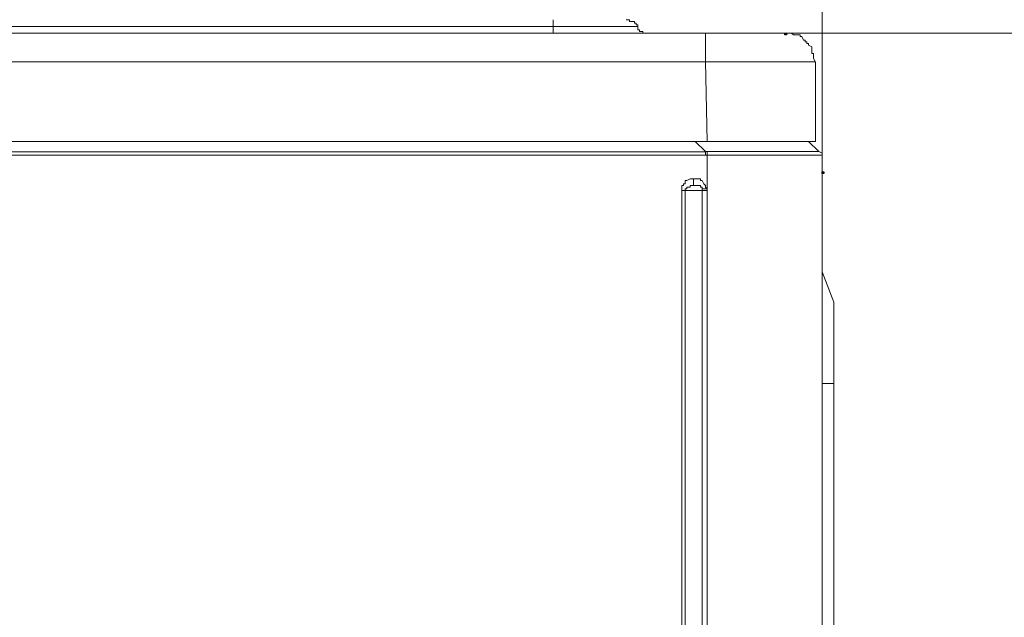
# Model space of a CAD drawing. Units: inches. Extents: x 5.8 to 23.3, y 8.2 to 20.4.
# Drawn here: x 15.4 to 16, y 15.4 to 15.8 of the extents above; entities that cross this region are included whole.
import ezdxf

# ---------------------------------------------------------------- set-up
doc = ezdxf.new("R2010")
doc.units = ezdxf.units.IN
doc.header["$MEASUREMENT"] = 0
doc.layers.add('Vrstva 1', color=7, linetype='Continuous')

msp = doc.modelspace()

# ---------------------------------------------------------------- linework, layer by layer
at = {"layer": 'Vrstva 1', "lineweight": 18}
msp.add_open_spline([(5.81549, 10.69388), (5.81549, 10.69388), (23.29856, 10.69388), (23.29856, 10.69388), (23.29856, 10.69388), (23.29856, 10.69388), (23.29856, 19.41324), (23.29856, 19.41324), (23.29856, 19.41324), (23.29856, 19.41324), (5.81549, 19.41324), (5.81549, 19.41324), (5.81549, 19.41324), (5.81549, 19.41324), (5.81549, 10.69388), (5.81549, 10.69388)], degree=3, knots=[0, 0, 0, 0, 0.25, 0.25, 0.25, 0.25, 0.5, 0.5, 0.5, 0.5, 0.75, 0.75, 0.75, 0.75, 1, 1, 1, 1], dxfattribs=at)
at = {"layer": 'Vrstva 1', "lineweight": 15}
for points in [[(15.88382, 15.67105), (15.88382, 15.67105), (15.88382, 16.08888), (15.88382, 16.08888)], [(15.71937, 15.75999), (15.71937, 15.75999), (15.71937, 15.76412), (15.71937, 15.76412)], [(15.81245, 15.73827), (15.81245, 15.73827), (15.81245, 15.75584), (15.81245, 15.75584)], [(16.44546, 15.75584), (16.44546, 15.75584), (15.86105, 15.75584), (15.86105, 15.75584)], [(15.87866, 15.74035), (15.87866, 15.74035), (15.87972, 15.73826), (15.87972, 15.73826)], [(15.81245, 15.73827), (15.81245, 15.73827), (15.81351, 15.68966), (15.81351, 15.68966)], [(15.8797, 15.73827), (15.8797, 15.73827), (15.8797, 15.68966), (15.8797, 15.68966)], [(15.80625, 15.68968), (15.80625, 15.68968), (15.81243, 15.68347), (15.81243, 15.68347)], [(15.88177, 15.68345), (15.88177, 15.68345), (15.87556, 15.68966), (15.87556, 15.68966)], [(15.87762, 15.68968), (15.87762, 15.68968), (15.87762, 15.68968), (15.87762, 15.68968)], [(15.81245, 15.68138), (15.81245, 15.68138), (15.81351, 15.68138), (15.81351, 15.68138)], [(15.81245, 15.68138), (15.81245, 15.68138), (15.81245, 15.68138), (15.81245, 15.68138)], [(15.81349, 15.66068), (15.81349, 15.66068), (15.81349, 15.68136), (15.81349, 15.68136)], [(15.88177, 15.68345), (15.88177, 15.68345), (15.88177, 15.68345), (15.88177, 15.68345)], [(15.88382, 15.68138), (15.88382, 15.68138), (15.88382, 15.68138), (15.88382, 15.68138)], [(15.88382, 15.66068), (15.88382, 15.66068), (15.88382, 15.68136), (15.88382, 15.68136)], [(15.8104, 15.66174), (15.8104, 15.66174), (15.8104, 15.66068), (15.8104, 15.66068)], [(15.80005, 15.65966), (15.80005, 15.65966), (15.79797, 15.65966), (15.79797, 15.65966)], [(15.8104, 15.65966), (15.8104, 15.65966), (15.80003, 15.65966), (15.80003, 15.65966)], [(15.8104, 15.66068), (15.8104, 15.66068), (15.8135, 15.66068), (15.8135, 15.66068)], [(15.81349, 15.65966), (15.81349, 15.65966), (15.81349, 12.88972), (15.81349, 12.88972)], [(15.88382, 15.61209), (15.88382, 15.61209), (15.88382, 15.61314), (15.88382, 15.61314)], [(15.88382, 15.54177), (15.88382, 15.54177), (15.88382, 15.61), (15.88382, 15.61)], [(15.89106, 15.59138), (15.89106, 15.59138), (15.88383, 15.61001), (15.88383, 15.61001)], [(15.89106, 15.54177), (15.89106, 15.54177), (15.89106, 15.59141), (15.89106, 15.59141)], [(15.89106, 15.59138), (15.89106, 15.59138), (15.89106, 15.59138), (15.89106, 15.59138)], [(15.89106, 15.58829), (15.89106, 15.58829), (15.89106, 15.58829), (15.89106, 15.58829)], [(15.89106, 15.58829), (15.89106, 15.58829), (15.89106, 15.58829), (15.89106, 15.58829)], [(15.88382, 15.54177), (15.88382, 15.54177), (15.89106, 15.54177), (15.89106, 15.54177)], [(15.88382, 15.54177), (15.88382, 15.54177), (15.88382, 15.54177), (15.88382, 15.54177)], [(15.88382, 13.00769), (15.88382, 13.00769), (15.88382, 15.54176), (15.88382, 15.54176)], [(15.89106, 15.54177), (15.89106, 15.54177), (15.89106, 13.0077), (15.89106, 13.0077)], [(15.89106, 15.54177), (15.89106, 15.54177), (15.89106, 15.54177), (15.89106, 15.54177)]]:
    msp.add_open_spline(points, degree=3, dxfattribs=at)
for points, knots in [([(15.77109, 15.75999), (15.77109, 15.75999), (15.77109, 15.75999), (15.77109, 15.75999), (15.77109, 15.75999), (15.77109, 15.75999), (15.77109, 15.76105), (15.77109, 15.76105), (15.77109, 15.76105), (15.77109, 15.76105), (15.77003, 15.76105), (15.77003, 15.76105), (15.77003, 15.76105), (15.77003, 15.76105), (15.77003, 15.76207), (15.77003, 15.76207), (15.77003, 15.76207), (15.77003, 15.76207), (15.76901, 15.76207), (15.76901, 15.76207), (15.76901, 15.76207), (15.76901, 15.76207), (15.76901, 15.7631), (15.76901, 15.7631), (15.76901, 15.7631), (15.76901, 15.7631), (15.76697, 15.7631), (15.76697, 15.7631), (15.76697, 15.7631), (15.76697, 15.7631), (15.76591, 15.7631), (15.76591, 15.7631), (15.76591, 15.7631), (15.76591, 15.7631), (15.76591, 15.76412), (15.76591, 15.76412), (15.76591, 15.76412), (15.76591, 15.76412), (15.76492, 15.76412), (15.76492, 15.76412), (15.76492, 15.76412), (15.76492, 15.76412), (15.76386, 15.76412), (15.76386, 15.76412)], [0, 0, 0, 0, 0.090909, 0.090909, 0.090909, 0.090909, 0.181818, 0.181818, 0.181818, 0.181818, 0.272727, 0.272727, 0.272727, 0.272727, 0.363636, 0.363636, 0.363636, 0.363636, 0.454545, 0.454545, 0.454545, 0.454545, 0.545455, 0.545455, 0.545455, 0.545455, 0.636364, 0.636364, 0.636364, 0.636364, 0.727273, 0.727273, 0.727273, 0.727273, 0.818182, 0.818182, 0.818182, 0.818182, 0.909091, 0.909091, 0.909091, 0.909091, 1, 1, 1, 1]), ([(15.71937, 15.75999), (15.71937, 15.75999), (15.42251, 15.75999), (15.42251, 15.75999), (15.42251, 15.75999), (15.42251, 15.75999), (15.12776, 15.75999), (15.12776, 15.75999), (15.12776, 15.75999), (15.12776, 15.75999), (14.8309, 15.75999), (14.8309, 15.75999), (14.8309, 15.75999), (14.8309, 15.75999), (14.53509, 15.75999), (14.53509, 15.75999), (14.53509, 15.75999), (14.53509, 15.75999), (14.23823, 15.75999), (14.23823, 15.75999), (14.23823, 15.75999), (14.23823, 15.75999), (13.94239, 15.75999), (13.94239, 15.75999), (13.94239, 15.75999), (13.94239, 15.75999), (13.64556, 15.75999), (13.64556, 15.75999), (13.64556, 15.75999), (13.64556, 15.75999), (13.34973, 15.75999), (13.34973, 15.75999), (13.34973, 15.75999), (13.34973, 15.75999), (13.0529, 15.75999), (13.0529, 15.75999), (13.0529, 15.75999), (13.0529, 15.75999), (12.75709, 15.75999), (12.75709, 15.75999), (12.75709, 15.75999), (12.75709, 15.75999), (12.75709, 15.75586), (12.75709, 15.75586)], [0, 0, 0, 0, 0.090909, 0.090909, 0.090909, 0.090909, 0.181818, 0.181818, 0.181818, 0.181818, 0.272727, 0.272727, 0.272727, 0.272727, 0.363636, 0.363636, 0.363636, 0.363636, 0.454545, 0.454545, 0.454545, 0.454545, 0.545455, 0.545455, 0.545455, 0.545455, 0.636364, 0.636364, 0.636364, 0.636364, 0.727273, 0.727273, 0.727273, 0.727273, 0.818182, 0.818182, 0.818182, 0.818182, 0.909091, 0.909091, 0.909091, 0.909091, 1, 1, 1, 1]), ([(15.77109, 15.75999), (15.77109, 15.75999), (15.77109, 15.75999), (15.77109, 15.75999), (15.77109, 15.75999), (15.77109, 15.75999), (15.77003, 15.75999), (15.77003, 15.75999), (15.77003, 15.75999), (15.77003, 15.75999), (15.76901, 15.75999), (15.76901, 15.75999), (15.76901, 15.75999), (15.76901, 15.75999), (15.76697, 15.75999), (15.76697, 15.75999), (15.76697, 15.75999), (15.76697, 15.75999), (15.76591, 15.75999), (15.76591, 15.75999), (15.76591, 15.75999), (15.76591, 15.75999), (15.76492, 15.75999), (15.76492, 15.75999), (15.76492, 15.75999), (15.76492, 15.75999), (15.76386, 15.75999), (15.76386, 15.75999), (15.76386, 15.75999), (15.76386, 15.75999), (15.7628, 15.75999), (15.7628, 15.75999), (15.7628, 15.75999), (15.7628, 15.75999), (15.76072, 15.75999), (15.76072, 15.75999), (15.76072, 15.75999), (15.76072, 15.75999), (15.75973, 15.75999), (15.75973, 15.75999), (15.75973, 15.75999), (15.75973, 15.75999), (15.75868, 15.75999), (15.75868, 15.75999), (15.75868, 15.75999), (15.75868, 15.75999), (15.75762, 15.75999), (15.75762, 15.75999), (15.75762, 15.75999), (15.75762, 15.75999), (15.75663, 15.75999), (15.75663, 15.75999), (15.75663, 15.75999), (15.75663, 15.75999), (15.75557, 15.75999), (15.75557, 15.75999), (15.75557, 15.75999), (15.75557, 15.75999), (15.75349, 15.75999), (15.75349, 15.75999), (15.75349, 15.75999), (15.75349, 15.75999), (15.75247, 15.75999), (15.75247, 15.75999), (15.75247, 15.75999), (15.75247, 15.75999), (15.75144, 15.75999), (15.75144, 15.75999), (15.75144, 15.75999), (15.75144, 15.75999), (15.75039, 15.75999), (15.75039, 15.75999), (15.75039, 15.75999), (15.75039, 15.75999), (15.74936, 15.75999), (15.74936, 15.75999), (15.74936, 15.75999), (15.74936, 15.75999), (15.74732, 15.75999), (15.74732, 15.75999), (15.74732, 15.75999), (15.74732, 15.75999), (15.74626, 15.75999), (15.74626, 15.75999), (15.74626, 15.75999), (15.74626, 15.75999), (15.74523, 15.75999), (15.74523, 15.75999), (15.74523, 15.75999), (15.74523, 15.75999), (15.74418, 15.75999), (15.74418, 15.75999), (15.74418, 15.75999), (15.74418, 15.75999), (15.74315, 15.75999), (15.74315, 15.75999), (15.74315, 15.75999), (15.74315, 15.75999), (15.74213, 15.75999), (15.74213, 15.75999), (15.74213, 15.75999), (15.74213, 15.75999), (15.74008, 15.75999), (15.74008, 15.75999), (15.74008, 15.75999), (15.74008, 15.75999), (15.73903, 15.75999), (15.73903, 15.75999), (15.73903, 15.75999), (15.73903, 15.75999), (15.73694, 15.75999), (15.73694, 15.75999), (15.73694, 15.75999), (15.73694, 15.75999), (15.73589, 15.75999), (15.73589, 15.75999), (15.73589, 15.75999), (15.73589, 15.75999), (15.73285, 15.75999), (15.73285, 15.75999), (15.73285, 15.75999), (15.73285, 15.75999), (15.73179, 15.75999), (15.73179, 15.75999), (15.73179, 15.75999), (15.73179, 15.75999), (15.72971, 15.75999), (15.72971, 15.75999), (15.72971, 15.75999), (15.72971, 15.75999), (15.72661, 15.75999), (15.72661, 15.75999), (15.72661, 15.75999), (15.72661, 15.75999), (15.72558, 15.75999), (15.72558, 15.75999), (15.72558, 15.75999), (15.72558, 15.75999), (15.72354, 15.75999), (15.72354, 15.75999), (15.72354, 15.75999), (15.72354, 15.75999), (15.72248, 15.75999), (15.72248, 15.75999), (15.72248, 15.75999), (15.72248, 15.75999), (15.71938, 15.75999), (15.71938, 15.75999), (15.71938, 15.75999), (15.71938, 15.75999), (15.71938, 15.75586), (15.71938, 15.75586)], [0, 0, 0, 0, 0.026316, 0.026316, 0.026316, 0.026316, 0.052632, 0.052632, 0.052632, 0.052632, 0.078947, 0.078947, 0.078947, 0.078947, 0.105263, 0.105263, 0.105263, 0.105263, 0.131579, 0.131579, 0.131579, 0.131579, 0.157895, 0.157895, 0.157895, 0.157895, 0.184211, 0.184211, 0.184211, 0.184211, 0.210526, 0.210526, 0.210526, 0.210526, 0.236842, 0.236842, 0.236842, 0.236842, 0.263158, 0.263158, 0.263158, 0.263158, 0.289474, 0.289474, 0.289474, 0.289474, 0.315789, 0.315789, 0.315789, 0.315789, 0.342105, 0.342105, 0.342105, 0.342105, 0.368421, 0.368421, 0.368421, 0.368421, 0.394737, 0.394737, 0.394737, 0.394737, 0.421053, 0.421053, 0.421053, 0.421053, 0.447368, 0.447368, 0.447368, 0.447368, 0.473684, 0.473684, 0.473684, 0.473684, 0.5, 0.5, 0.5, 0.5, 0.526316, 0.526316, 0.526316, 0.526316, 0.552632, 0.552632, 0.552632, 0.552632, 0.578947, 0.578947, 0.578947, 0.578947, 0.605263, 0.605263, 0.605263, 0.605263, 0.631579, 0.631579, 0.631579, 0.631579, 0.657895, 0.657895, 0.657895, 0.657895, 0.684211, 0.684211, 0.684211, 0.684211, 0.710526, 0.710526, 0.710526, 0.710526, 0.736842, 0.736842, 0.736842, 0.736842, 0.763158, 0.763158, 0.763158, 0.763158, 0.789474, 0.789474, 0.789474, 0.789474, 0.815789, 0.815789, 0.815789, 0.815789, 0.842105, 0.842105, 0.842105, 0.842105, 0.868421, 0.868421, 0.868421, 0.868421, 0.894737, 0.894737, 0.894737, 0.894737, 0.921053, 0.921053, 0.921053, 0.921053, 0.947368, 0.947368, 0.947368, 0.947368, 0.973684, 0.973684, 0.973684, 0.973684, 1, 1, 1, 1]), ([(15.77109, 15.75999), (15.77109, 15.75999), (15.77109, 15.75999), (15.77109, 15.75999), (15.77109, 15.75999), (15.77109, 15.75999), (15.77109, 15.75791), (15.77109, 15.75791), (15.77109, 15.75791), (15.77109, 15.75791), (15.77215, 15.75791), (15.77215, 15.75791), (15.77215, 15.75791), (15.77215, 15.75791), (15.77215, 15.75689), (15.77215, 15.75689), (15.77215, 15.75689), (15.77215, 15.75689), (15.77317, 15.75689), (15.77317, 15.75689), (15.77317, 15.75689), (15.77317, 15.75689), (15.7742, 15.75689), (15.7742, 15.75689), (15.7742, 15.75689), (15.7742, 15.75689), (15.7742, 15.75586), (15.7742, 15.75586), (15.7742, 15.75586), (15.7742, 15.75586), (15.77628, 15.75586), (15.77628, 15.75586)], [0, 0, 0, 0, 0.125, 0.125, 0.125, 0.125, 0.25, 0.25, 0.25, 0.25, 0.375, 0.375, 0.375, 0.375, 0.5, 0.5, 0.5, 0.5, 0.625, 0.625, 0.625, 0.625, 0.75, 0.75, 0.75, 0.75, 0.875, 0.875, 0.875, 0.875, 1, 1, 1, 1]), ([(15.86107, 15.75584), (15.86107, 15.75584), (15.81246, 15.75584), (15.81246, 15.75584), (15.81246, 15.75584), (15.81246, 15.75584), (12.66504, 15.75584), (12.66504, 15.75584), (12.66504, 15.75584), (12.66504, 15.75584), (12.61537, 15.75584), (12.61537, 15.75584)], [0, 0, 0, 0, 0.333333, 0.333333, 0.333333, 0.333333, 0.666667, 0.666667, 0.666667, 0.666667, 1, 1, 1, 1]), ([(15.87866, 15.74035), (15.87866, 15.74035), (15.87866, 15.74137), (15.87866, 15.74137), (15.87866, 15.74137), (15.87866, 15.74137), (15.87866, 15.74243), (15.87866, 15.74243), (15.87866, 15.74243), (15.87866, 15.74243), (15.87866, 15.74345), (15.87866, 15.74345), (15.87866, 15.74345), (15.87866, 15.74345), (15.8776, 15.74345), (15.8776, 15.74345), (15.8776, 15.74345), (15.8776, 15.74345), (15.8776, 15.74447), (15.8776, 15.74447), (15.8776, 15.74447), (15.8776, 15.74447), (15.8776, 15.74655), (15.8776, 15.74655), (15.8776, 15.74655), (15.8776, 15.74655), (15.8776, 15.74758), (15.8776, 15.74758), (15.8776, 15.74758), (15.8776, 15.74758), (15.87555, 15.7486), (15.87555, 15.7486), (15.87555, 15.7486), (15.87555, 15.7486), (15.87555, 15.74966), (15.87555, 15.74966), (15.87555, 15.74966), (15.87555, 15.74966), (15.87453, 15.74966), (15.87453, 15.74966), (15.87453, 15.74966), (15.87453, 15.74966), (15.87453, 15.75068), (15.87453, 15.75068), (15.87453, 15.75068), (15.87453, 15.75068), (15.87347, 15.75068), (15.87347, 15.75068), (15.87347, 15.75068), (15.87347, 15.75068), (15.87347, 15.7517), (15.87347, 15.7517), (15.87347, 15.7517), (15.87347, 15.7517), (15.87249, 15.7517), (15.87249, 15.7517), (15.87249, 15.7517), (15.87249, 15.7517), (15.87143, 15.75379), (15.87143, 15.75379), (15.87143, 15.75379), (15.87143, 15.75379), (15.87037, 15.75379), (15.87037, 15.75379), (15.87037, 15.75379), (15.87037, 15.75379), (15.87037, 15.75481), (15.87037, 15.75481), (15.87037, 15.75481), (15.87037, 15.75481), (15.86829, 15.75481), (15.86829, 15.75481), (15.86829, 15.75481), (15.86829, 15.75481), (15.8673, 15.75481), (15.8673, 15.75481), (15.8673, 15.75481), (15.8673, 15.75481), (15.86624, 15.75481), (15.86624, 15.75481), (15.86624, 15.75481), (15.86624, 15.75481), (15.86518, 15.75587), (15.86518, 15.75587), (15.86518, 15.75587), (15.86518, 15.75587), (15.86419, 15.75587), (15.86419, 15.75587), (15.86419, 15.75587), (15.86419, 15.75587), (15.86211, 15.75587), (15.86211, 15.75587), (15.86211, 15.75587), (15.86211, 15.75587), (15.86106, 15.75587), (15.86106, 15.75587)], [0, 0, 0, 0, 0.041667, 0.041667, 0.041667, 0.041667, 0.083333, 0.083333, 0.083333, 0.083333, 0.125, 0.125, 0.125, 0.125, 0.166667, 0.166667, 0.166667, 0.166667, 0.208333, 0.208333, 0.208333, 0.208333, 0.25, 0.25, 0.25, 0.25, 0.291667, 0.291667, 0.291667, 0.291667, 0.333333, 0.333333, 0.333333, 0.333333, 0.375, 0.375, 0.375, 0.375, 0.416667, 0.416667, 0.416667, 0.416667, 0.458333, 0.458333, 0.458333, 0.458333, 0.5, 0.5, 0.5, 0.5, 0.541667, 0.541667, 0.541667, 0.541667, 0.583333, 0.583333, 0.583333, 0.583333, 0.625, 0.625, 0.625, 0.625, 0.666667, 0.666667, 0.666667, 0.666667, 0.708333, 0.708333, 0.708333, 0.708333, 0.75, 0.75, 0.75, 0.75, 0.791667, 0.791667, 0.791667, 0.791667, 0.833333, 0.833333, 0.833333, 0.833333, 0.875, 0.875, 0.875, 0.875, 0.916667, 0.916667, 0.916667, 0.916667, 0.958333, 0.958333, 0.958333, 0.958333, 1, 1, 1, 1]), ([(15.83936, 15.73827), (15.83936, 15.73827), (15.8383, 15.73827), (15.8383, 15.73827), (15.8383, 15.73827), (15.8383, 15.73827), (15.83727, 15.73827), (15.83727, 15.73827), (15.83727, 15.73827), (15.83727, 15.73827), (15.83625, 15.73827), (15.83625, 15.73827), (15.83625, 15.73827), (15.83625, 15.73827), (15.83417, 15.73827), (15.83417, 15.73827), (15.83417, 15.73827), (15.83417, 15.73827), (15.83318, 15.73827), (15.83318, 15.73827), (15.83318, 15.73827), (15.83318, 15.73827), (15.83212, 15.73827), (15.83212, 15.73827), (15.83212, 15.73827), (15.83212, 15.73827), (15.83107, 15.73827), (15.83107, 15.73827), (15.83107, 15.73827), (15.83107, 15.73827), (15.83004, 15.73827), (15.83004, 15.73827), (15.83004, 15.73827), (15.83004, 15.73827), (15.828, 15.73827), (15.828, 15.73827), (15.828, 15.73827), (15.828, 15.73827), (15.82694, 15.73827), (15.82694, 15.73827), (15.82694, 15.73827), (15.82694, 15.73827), (15.82588, 15.73827), (15.82588, 15.73827), (15.82588, 15.73827), (15.82588, 15.73827), (15.82489, 15.73827), (15.82489, 15.73827), (15.82489, 15.73827), (15.82489, 15.73827), (15.82383, 15.73827), (15.82383, 15.73827), (15.82383, 15.73827), (15.82383, 15.73827), (15.82281, 15.73827), (15.82281, 15.73827), (15.82281, 15.73827), (15.82281, 15.73827), (15.82073, 15.73827), (15.82073, 15.73827), (15.82073, 15.73827), (15.82073, 15.73827), (15.81971, 15.73827), (15.81971, 15.73827), (15.81971, 15.73827), (15.81971, 15.73827), (15.81762, 15.73827), (15.81762, 15.73827), (15.81762, 15.73827), (15.81762, 15.73827), (15.8166, 15.73827), (15.8166, 15.73827), (15.8166, 15.73827), (15.8166, 15.73827), (15.81452, 15.73827), (15.81452, 15.73827), (15.81452, 15.73827), (15.81452, 15.73827), (15.8135, 15.73827), (15.8135, 15.73827), (15.8135, 15.73827), (15.8135, 15.73827), (15.81244, 15.73827), (15.81244, 15.73827), (15.81244, 15.73827), (15.81244, 15.73827), (12.66503, 15.73827), (12.66503, 15.73827)], [0, 0, 0, 0, 0.045455, 0.045455, 0.045455, 0.045455, 0.090909, 0.090909, 0.090909, 0.090909, 0.136364, 0.136364, 0.136364, 0.136364, 0.181818, 0.181818, 0.181818, 0.181818, 0.227273, 0.227273, 0.227273, 0.227273, 0.272727, 0.272727, 0.272727, 0.272727, 0.318182, 0.318182, 0.318182, 0.318182, 0.363636, 0.363636, 0.363636, 0.363636, 0.409091, 0.409091, 0.409091, 0.409091, 0.454545, 0.454545, 0.454545, 0.454545, 0.5, 0.5, 0.5, 0.5, 0.545455, 0.545455, 0.545455, 0.545455, 0.590909, 0.590909, 0.590909, 0.590909, 0.636364, 0.636364, 0.636364, 0.636364, 0.681818, 0.681818, 0.681818, 0.681818, 0.727273, 0.727273, 0.727273, 0.727273, 0.772727, 0.772727, 0.772727, 0.772727, 0.818182, 0.818182, 0.818182, 0.818182, 0.863636, 0.863636, 0.863636, 0.863636, 0.909091, 0.909091, 0.909091, 0.909091, 0.954545, 0.954545, 0.954545, 0.954545, 1, 1, 1, 1]), ([(15.8797, 15.73827), (15.8797, 15.73827), (15.8797, 15.73827), (15.8797, 15.73827), (15.8797, 15.73827), (15.8797, 15.73827), (15.87864, 15.73827), (15.87864, 15.73827), (15.87864, 15.73827), (15.87864, 15.73827), (15.87761, 15.73827), (15.87761, 15.73827), (15.87761, 15.73827), (15.87761, 15.73827), (15.87557, 15.73827), (15.87557, 15.73827), (15.87557, 15.73827), (15.87557, 15.73827), (15.87451, 15.73827), (15.87451, 15.73827), (15.87451, 15.73827), (15.87451, 15.73827), (15.87352, 15.73827), (15.87352, 15.73827), (15.87352, 15.73827), (15.87352, 15.73827), (15.87246, 15.73827), (15.87246, 15.73827), (15.87246, 15.73827), (15.87246, 15.73827), (15.87141, 15.73827), (15.87141, 15.73827), (15.87141, 15.73827), (15.87141, 15.73827), (15.87038, 15.73827), (15.87038, 15.73827), (15.87038, 15.73827), (15.87038, 15.73827), (15.86834, 15.73827), (15.86834, 15.73827), (15.86834, 15.73827), (15.86834, 15.73827), (15.86728, 15.73827), (15.86728, 15.73827), (15.86728, 15.73827), (15.86728, 15.73827), (15.86622, 15.73827), (15.86622, 15.73827), (15.86622, 15.73827), (15.86622, 15.73827), (15.86523, 15.73827), (15.86523, 15.73827), (15.86523, 15.73827), (15.86523, 15.73827), (15.86417, 15.73827), (15.86417, 15.73827), (15.86417, 15.73827), (15.86417, 15.73827), (15.86209, 15.73827), (15.86209, 15.73827), (15.86209, 15.73827), (15.86209, 15.73827), (15.86107, 15.73827), (15.86107, 15.73827), (15.86107, 15.73827), (15.86107, 15.73827), (15.86005, 15.73827), (15.86005, 15.73827), (15.86005, 15.73827), (15.86005, 15.73827), (15.85899, 15.73827), (15.85899, 15.73827), (15.85899, 15.73827), (15.85899, 15.73827), (15.85796, 15.73827), (15.85796, 15.73827), (15.85796, 15.73827), (15.85796, 15.73827), (15.85694, 15.73827), (15.85694, 15.73827), (15.85694, 15.73827), (15.85694, 15.73827), (15.85486, 15.73827), (15.85486, 15.73827), (15.85486, 15.73827), (15.85486, 15.73827), (15.85384, 15.73827), (15.85384, 15.73827), (15.85384, 15.73827), (15.85384, 15.73827), (15.85281, 15.73827), (15.85281, 15.73827), (15.85281, 15.73827), (15.85281, 15.73827), (15.85176, 15.73827), (15.85176, 15.73827), (15.85176, 15.73827), (15.85176, 15.73827), (15.85073, 15.73827), (15.85073, 15.73827), (15.85073, 15.73827), (15.85073, 15.73827), (15.84971, 15.73827), (15.84971, 15.73827), (15.84971, 15.73827), (15.84971, 15.73827), (15.84763, 15.73827), (15.84763, 15.73827), (15.84763, 15.73827), (15.84763, 15.73827), (15.84661, 15.73827), (15.84661, 15.73827), (15.84661, 15.73827), (15.84661, 15.73827), (15.84558, 15.73827), (15.84558, 15.73827), (15.84558, 15.73827), (15.84558, 15.73827), (15.84452, 15.73827), (15.84452, 15.73827), (15.84452, 15.73827), (15.84452, 15.73827), (15.8435, 15.73827), (15.8435, 15.73827), (15.8435, 15.73827), (15.8435, 15.73827), (15.84145, 15.73827), (15.84145, 15.73827), (15.84145, 15.73827), (15.84145, 15.73827), (15.8404, 15.73827), (15.8404, 15.73827), (15.8404, 15.73827), (15.8404, 15.73827), (15.83937, 15.73827), (15.83937, 15.73827)], [0, 0, 0, 0, 0.029412, 0.029412, 0.029412, 0.029412, 0.058824, 0.058824, 0.058824, 0.058824, 0.088235, 0.088235, 0.088235, 0.088235, 0.117647, 0.117647, 0.117647, 0.117647, 0.147059, 0.147059, 0.147059, 0.147059, 0.176471, 0.176471, 0.176471, 0.176471, 0.205882, 0.205882, 0.205882, 0.205882, 0.235294, 0.235294, 0.235294, 0.235294, 0.264706, 0.264706, 0.264706, 0.264706, 0.294118, 0.294118, 0.294118, 0.294118, 0.323529, 0.323529, 0.323529, 0.323529, 0.352941, 0.352941, 0.352941, 0.352941, 0.382353, 0.382353, 0.382353, 0.382353, 0.411765, 0.411765, 0.411765, 0.411765, 0.441176, 0.441176, 0.441176, 0.441176, 0.470588, 0.470588, 0.470588, 0.470588, 0.5, 0.5, 0.5, 0.5, 0.529412, 0.529412, 0.529412, 0.529412, 0.558824, 0.558824, 0.558824, 0.558824, 0.588235, 0.588235, 0.588235, 0.588235, 0.617647, 0.617647, 0.617647, 0.617647, 0.647059, 0.647059, 0.647059, 0.647059, 0.676471, 0.676471, 0.676471, 0.676471, 0.705882, 0.705882, 0.705882, 0.705882, 0.735294, 0.735294, 0.735294, 0.735294, 0.764706, 0.764706, 0.764706, 0.764706, 0.794118, 0.794118, 0.794118, 0.794118, 0.823529, 0.823529, 0.823529, 0.823529, 0.852941, 0.852941, 0.852941, 0.852941, 0.882353, 0.882353, 0.882353, 0.882353, 0.911765, 0.911765, 0.911765, 0.911765, 0.941176, 0.941176, 0.941176, 0.941176, 0.970588, 0.970588, 0.970588, 0.970588, 1, 1, 1, 1]), ([(12.59778, 15.68968), (12.59778, 15.68968), (12.66293, 15.68968), (12.66293, 15.68968), (12.66293, 15.68968), (12.66293, 15.68968), (15.81349, 15.68968), (15.81349, 15.68968), (15.81349, 15.68968), (15.81349, 15.68968), (15.8797, 15.68968), (15.8797, 15.68968)], [0, 0, 0, 0, 0.333333, 0.333333, 0.333333, 0.333333, 0.666667, 0.666667, 0.666667, 0.666667, 1, 1, 1, 1]), ([(14.79055, 15.68344), (14.79055, 15.68344), (15.81244, 15.68344), (15.81244, 15.68344), (15.81244, 15.68344), (15.81244, 15.68344), (15.81244, 15.68136), (15.81244, 15.68136), (15.81244, 15.68136), (15.81244, 15.68136), (14.79055, 15.68136), (14.79055, 15.68136), (14.79055, 15.68136), (14.79055, 15.68136), (14.79055, 15.68344), (14.79055, 15.68344)], [0, 0, 0, 0, 0.25, 0.25, 0.25, 0.25, 0.5, 0.5, 0.5, 0.5, 0.75, 0.75, 0.75, 0.75, 1, 1, 1, 1]), ([(15.8797, 15.68345), (15.8797, 15.68345), (15.8797, 15.68345), (15.8797, 15.68345), (15.8797, 15.68345), (15.8797, 15.68345), (15.87864, 15.68345), (15.87864, 15.68345), (15.87864, 15.68345), (15.87864, 15.68345), (15.87761, 15.68345), (15.87761, 15.68345), (15.87761, 15.68345), (15.87761, 15.68345), (15.87557, 15.68345), (15.87557, 15.68345), (15.87557, 15.68345), (15.87557, 15.68345), (15.87451, 15.68345), (15.87451, 15.68345), (15.87451, 15.68345), (15.87451, 15.68345), (15.87352, 15.68345), (15.87352, 15.68345), (15.87352, 15.68345), (15.87352, 15.68345), (15.87246, 15.68345), (15.87246, 15.68345), (15.87246, 15.68345), (15.87246, 15.68345), (15.87141, 15.68345), (15.87141, 15.68345), (15.87141, 15.68345), (15.87141, 15.68345), (15.87038, 15.68345), (15.87038, 15.68345), (15.87038, 15.68345), (15.87038, 15.68345), (15.86834, 15.68345), (15.86834, 15.68345), (15.86834, 15.68345), (15.86834, 15.68345), (15.86728, 15.68345), (15.86728, 15.68345), (15.86728, 15.68345), (15.86728, 15.68345), (15.86622, 15.68345), (15.86622, 15.68345), (15.86622, 15.68345), (15.86622, 15.68345), (15.86523, 15.68345), (15.86523, 15.68345), (15.86523, 15.68345), (15.86523, 15.68345), (15.86417, 15.68345), (15.86417, 15.68345), (15.86417, 15.68345), (15.86417, 15.68345), (15.86209, 15.68345), (15.86209, 15.68345), (15.86209, 15.68345), (15.86209, 15.68345), (15.86107, 15.68345), (15.86107, 15.68345), (15.86107, 15.68345), (15.86107, 15.68345), (15.86005, 15.68345), (15.86005, 15.68345), (15.86005, 15.68345), (15.86005, 15.68345), (15.85899, 15.68345), (15.85899, 15.68345), (15.85899, 15.68345), (15.85899, 15.68345), (15.85796, 15.68345), (15.85796, 15.68345), (15.85796, 15.68345), (15.85796, 15.68345), (15.85694, 15.68345), (15.85694, 15.68345), (15.85694, 15.68345), (15.85694, 15.68345), (15.85486, 15.68345), (15.85486, 15.68345), (15.85486, 15.68345), (15.85486, 15.68345), (15.85384, 15.68345), (15.85384, 15.68345), (15.85384, 15.68345), (15.85384, 15.68345), (15.85281, 15.68345), (15.85281, 15.68345), (15.85281, 15.68345), (15.85281, 15.68345), (15.85176, 15.68345), (15.85176, 15.68345), (15.85176, 15.68345), (15.85176, 15.68345), (15.85073, 15.68345), (15.85073, 15.68345), (15.85073, 15.68345), (15.85073, 15.68345), (15.84971, 15.68345), (15.84971, 15.68345), (15.84971, 15.68345), (15.84971, 15.68345), (15.84763, 15.68345), (15.84763, 15.68345), (15.84763, 15.68345), (15.84763, 15.68345), (15.84661, 15.68345), (15.84661, 15.68345), (15.84661, 15.68345), (15.84661, 15.68345), (15.84558, 15.68345), (15.84558, 15.68345), (15.84558, 15.68345), (15.84558, 15.68345), (15.84452, 15.68345), (15.84452, 15.68345), (15.84452, 15.68345), (15.84452, 15.68345), (15.8435, 15.68345), (15.8435, 15.68345), (15.8435, 15.68345), (15.8435, 15.68345), (15.84145, 15.68345), (15.84145, 15.68345), (15.84145, 15.68345), (15.84145, 15.68345), (15.8404, 15.68345), (15.8404, 15.68345), (15.8404, 15.68345), (15.8404, 15.68345), (15.83937, 15.68345), (15.83937, 15.68345), (15.83937, 15.68345), (15.83937, 15.68345), (15.83832, 15.68345), (15.83832, 15.68345), (15.83832, 15.68345), (15.83832, 15.68345), (15.83726, 15.68345), (15.83726, 15.68345), (15.83726, 15.68345), (15.83726, 15.68345), (15.83627, 15.68345), (15.83627, 15.68345), (15.83627, 15.68345), (15.83627, 15.68345), (15.83316, 15.68345), (15.83316, 15.68345), (15.83316, 15.68345), (15.83316, 15.68345), (15.83214, 15.68345), (15.83214, 15.68345), (15.83214, 15.68345), (15.83214, 15.68345), (15.83108, 15.68345), (15.83108, 15.68345), (15.83108, 15.68345), (15.83108, 15.68345), (15.83002, 15.68345), (15.83002, 15.68345), (15.83002, 15.68345), (15.83002, 15.68345), (15.82696, 15.68345), (15.82696, 15.68345), (15.82696, 15.68345), (15.82696, 15.68345), (15.8259, 15.68345), (15.8259, 15.68345), (15.8259, 15.68345), (15.8259, 15.68345), (15.82491, 15.68345), (15.82491, 15.68345), (15.82491, 15.68345), (15.82491, 15.68345), (15.82385, 15.68345), (15.82385, 15.68345), (15.82385, 15.68345), (15.82385, 15.68345), (15.82279, 15.68345), (15.82279, 15.68345), (15.82279, 15.68345), (15.82279, 15.68345), (15.82071, 15.68345), (15.82071, 15.68345), (15.82071, 15.68345), (15.82071, 15.68345), (15.81972, 15.68345), (15.81972, 15.68345), (15.81972, 15.68345), (15.81972, 15.68345), (15.81867, 15.68345), (15.81867, 15.68345), (15.81867, 15.68345), (15.81867, 15.68345), (15.81761, 15.68345), (15.81761, 15.68345), (15.81761, 15.68345), (15.81761, 15.68345), (15.81662, 15.68345), (15.81662, 15.68345), (15.81662, 15.68345), (15.81662, 15.68345), (15.81454, 15.68345), (15.81454, 15.68345), (15.81454, 15.68345), (15.81454, 15.68345), (15.81348, 15.68345), (15.81348, 15.68345), (15.81348, 15.68345), (15.81348, 15.68345), (15.81246, 15.68345), (15.81246, 15.68345)], [0, 0, 0, 0, 0.018519, 0.018519, 0.018519, 0.018519, 0.037037, 0.037037, 0.037037, 0.037037, 0.055556, 0.055556, 0.055556, 0.055556, 0.074074, 0.074074, 0.074074, 0.074074, 0.092593, 0.092593, 0.092593, 0.092593, 0.111111, 0.111111, 0.111111, 0.111111, 0.12963, 0.12963, 0.12963, 0.12963, 0.148148, 0.148148, 0.148148, 0.148148, 0.166667, 0.166667, 0.166667, 0.166667, 0.185185, 0.185185, 0.185185, 0.185185, 0.203704, 0.203704, 0.203704, 0.203704, 0.222222, 0.222222, 0.222222, 0.222222, 0.240741, 0.240741, 0.240741, 0.240741, 0.259259, 0.259259, 0.259259, 0.259259, 0.277778, 0.277778, 0.277778, 0.277778, 0.296296, 0.296296, 0.296296, 0.296296, 0.314815, 0.314815, 0.314815, 0.314815, 0.333333, 0.333333, 0.333333, 0.333333, 0.351852, 0.351852, 0.351852, 0.351852, 0.37037, 0.37037, 0.37037, 0.37037, 0.388889, 0.388889, 0.388889, 0.388889, 0.407407, 0.407407, 0.407407, 0.407407, 0.425926, 0.425926, 0.425926, 0.425926, 0.444444, 0.444444, 0.444444, 0.444444, 0.462963, 0.462963, 0.462963, 0.462963, 0.481481, 0.481481, 0.481481, 0.481481, 0.5, 0.5, 0.5, 0.5, 0.518519, 0.518519, 0.518519, 0.518519, 0.537037, 0.537037, 0.537037, 0.537037, 0.555556, 0.555556, 0.555556, 0.555556, 0.574074, 0.574074, 0.574074, 0.574074, 0.592593, 0.592593, 0.592593, 0.592593, 0.611111, 0.611111, 0.611111, 0.611111, 0.62963, 0.62963, 0.62963, 0.62963, 0.648148, 0.648148, 0.648148, 0.648148, 0.666667, 0.666667, 0.666667, 0.666667, 0.685185, 0.685185, 0.685185, 0.685185, 0.703704, 0.703704, 0.703704, 0.703704, 0.722222, 0.722222, 0.722222, 0.722222, 0.740741, 0.740741, 0.740741, 0.740741, 0.759259, 0.759259, 0.759259, 0.759259, 0.777778, 0.777778, 0.777778, 0.777778, 0.796296, 0.796296, 0.796296, 0.796296, 0.814815, 0.814815, 0.814815, 0.814815, 0.833333, 0.833333, 0.833333, 0.833333, 0.851852, 0.851852, 0.851852, 0.851852, 0.87037, 0.87037, 0.87037, 0.87037, 0.888889, 0.888889, 0.888889, 0.888889, 0.907407, 0.907407, 0.907407, 0.907407, 0.925926, 0.925926, 0.925926, 0.925926, 0.944444, 0.944444, 0.944444, 0.944444, 0.962963, 0.962963, 0.962963, 0.962963, 0.981481, 0.981481, 0.981481, 0.981481, 1, 1, 1, 1]), ([(15.88382, 15.68138), (15.88382, 15.68138), (15.88382, 15.68138), (15.88382, 15.68138), (15.88382, 15.68138), (15.88382, 15.68138), (15.88178, 15.68138), (15.88178, 15.68138), (15.88178, 15.68138), (15.88178, 15.68138), (15.88072, 15.68138), (15.88072, 15.68138), (15.88072, 15.68138), (15.88072, 15.68138), (15.8797, 15.68138), (15.8797, 15.68138), (15.8797, 15.68138), (15.8797, 15.68138), (15.87864, 15.68138), (15.87864, 15.68138), (15.87864, 15.68138), (15.87864, 15.68138), (15.87765, 15.68138), (15.87765, 15.68138), (15.87765, 15.68138), (15.87765, 15.68138), (15.87553, 15.68138), (15.87553, 15.68138), (15.87553, 15.68138), (15.87553, 15.68138), (15.87455, 15.68138), (15.87455, 15.68138), (15.87455, 15.68138), (15.87455, 15.68138), (15.87349, 15.68138), (15.87349, 15.68138), (15.87349, 15.68138), (15.87349, 15.68138), (15.87246, 15.68138), (15.87246, 15.68138), (15.87246, 15.68138), (15.87246, 15.68138), (15.87141, 15.68138), (15.87141, 15.68138), (15.87141, 15.68138), (15.87141, 15.68138), (15.87035, 15.68138), (15.87035, 15.68138), (15.87035, 15.68138), (15.87035, 15.68138), (15.8683, 15.68138), (15.8683, 15.68138), (15.8683, 15.68138), (15.8683, 15.68138), (15.86731, 15.68138), (15.86731, 15.68138), (15.86731, 15.68138), (15.86731, 15.68138), (15.86626, 15.68138), (15.86626, 15.68138), (15.86626, 15.68138), (15.86626, 15.68138), (15.86523, 15.68138), (15.86523, 15.68138), (15.86523, 15.68138), (15.86523, 15.68138), (15.86417, 15.68138), (15.86417, 15.68138), (15.86417, 15.68138), (15.86417, 15.68138), (15.86209, 15.68138), (15.86209, 15.68138), (15.86209, 15.68138), (15.86209, 15.68138), (15.86107, 15.68138), (15.86107, 15.68138), (15.86107, 15.68138), (15.86107, 15.68138), (15.86005, 15.68138), (15.86005, 15.68138), (15.86005, 15.68138), (15.86005, 15.68138), (15.85902, 15.68138), (15.85902, 15.68138), (15.85902, 15.68138), (15.85902, 15.68138), (15.858, 15.68138), (15.858, 15.68138), (15.858, 15.68138), (15.858, 15.68138), (15.85694, 15.68138), (15.85694, 15.68138), (15.85694, 15.68138), (15.85694, 15.68138), (15.85486, 15.68138), (15.85486, 15.68138), (15.85486, 15.68138), (15.85486, 15.68138), (15.85384, 15.68138), (15.85384, 15.68138), (15.85384, 15.68138), (15.85384, 15.68138), (15.85281, 15.68138), (15.85281, 15.68138), (15.85281, 15.68138), (15.85281, 15.68138), (15.85176, 15.68138), (15.85176, 15.68138), (15.85176, 15.68138), (15.85176, 15.68138), (15.85077, 15.68138), (15.85077, 15.68138), (15.85077, 15.68138), (15.85077, 15.68138), (15.84971, 15.68138), (15.84971, 15.68138), (15.84971, 15.68138), (15.84971, 15.68138), (15.84763, 15.68138), (15.84763, 15.68138), (15.84763, 15.68138), (15.84763, 15.68138), (15.84657, 15.68138), (15.84657, 15.68138), (15.84657, 15.68138), (15.84657, 15.68138), (15.84558, 15.68138), (15.84558, 15.68138), (15.84558, 15.68138), (15.84558, 15.68138), (15.84452, 15.68138), (15.84452, 15.68138), (15.84452, 15.68138), (15.84452, 15.68138), (15.8435, 15.68138), (15.8435, 15.68138), (15.8435, 15.68138), (15.8435, 15.68138), (15.84142, 15.68138), (15.84142, 15.68138), (15.84142, 15.68138), (15.84142, 15.68138), (15.8404, 15.68138), (15.8404, 15.68138), (15.8404, 15.68138), (15.8404, 15.68138), (15.83832, 15.68138), (15.83832, 15.68138), (15.83832, 15.68138), (15.83832, 15.68138), (15.83729, 15.68138), (15.83729, 15.68138), (15.83729, 15.68138), (15.83729, 15.68138), (15.83627, 15.68138), (15.83627, 15.68138), (15.83627, 15.68138), (15.83627, 15.68138), (15.83419, 15.68138), (15.83419, 15.68138), (15.83419, 15.68138), (15.83419, 15.68138), (15.83211, 15.68138), (15.83211, 15.68138), (15.83211, 15.68138), (15.83211, 15.68138), (15.83108, 15.68138), (15.83108, 15.68138), (15.83108, 15.68138), (15.83108, 15.68138), (15.83002, 15.68138), (15.83002, 15.68138), (15.83002, 15.68138), (15.83002, 15.68138), (15.82798, 15.68138), (15.82798, 15.68138), (15.82798, 15.68138), (15.82798, 15.68138), (15.82593, 15.68138), (15.82593, 15.68138), (15.82593, 15.68138), (15.82593, 15.68138), (15.82487, 15.68138), (15.82487, 15.68138), (15.82487, 15.68138), (15.82487, 15.68138), (15.82385, 15.68138), (15.82385, 15.68138), (15.82385, 15.68138), (15.82385, 15.68138), (15.82279, 15.68138), (15.82279, 15.68138), (15.82279, 15.68138), (15.82279, 15.68138), (15.82075, 15.68138), (15.82075, 15.68138), (15.82075, 15.68138), (15.82075, 15.68138), (15.81969, 15.68138), (15.81969, 15.68138), (15.81969, 15.68138), (15.81969, 15.68138), (15.81867, 15.68138), (15.81867, 15.68138), (15.81867, 15.68138), (15.81867, 15.68138), (15.81764, 15.68138), (15.81764, 15.68138), (15.81764, 15.68138), (15.81764, 15.68138), (15.81662, 15.68138), (15.81662, 15.68138), (15.81662, 15.68138), (15.81662, 15.68138), (15.8145, 15.68138), (15.8145, 15.68138), (15.8145, 15.68138), (15.8145, 15.68138), (15.81348, 15.68138), (15.81348, 15.68138), (15.81348, 15.68138), (15.81348, 15.68138), (15.81348, 15.68346), (15.81348, 15.68346)], [0, 0, 0, 0, 0.017857, 0.017857, 0.017857, 0.017857, 0.035714, 0.035714, 0.035714, 0.035714, 0.053571, 0.053571, 0.053571, 0.053571, 0.071429, 0.071429, 0.071429, 0.071429, 0.089286, 0.089286, 0.089286, 0.089286, 0.107143, 0.107143, 0.107143, 0.107143, 0.125, 0.125, 0.125, 0.125, 0.142857, 0.142857, 0.142857, 0.142857, 0.160714, 0.160714, 0.160714, 0.160714, 0.178571, 0.178571, 0.178571, 0.178571, 0.196429, 0.196429, 0.196429, 0.196429, 0.214286, 0.214286, 0.214286, 0.214286, 0.232143, 0.232143, 0.232143, 0.232143, 0.25, 0.25, 0.25, 0.25, 0.267857, 0.267857, 0.267857, 0.267857, 0.285714, 0.285714, 0.285714, 0.285714, 0.303571, 0.303571, 0.303571, 0.303571, 0.321429, 0.321429, 0.321429, 0.321429, 0.339286, 0.339286, 0.339286, 0.339286, 0.357143, 0.357143, 0.357143, 0.357143, 0.375, 0.375, 0.375, 0.375, 0.392857, 0.392857, 0.392857, 0.392857, 0.410714, 0.410714, 0.410714, 0.410714, 0.428571, 0.428571, 0.428571, 0.428571, 0.446429, 0.446429, 0.446429, 0.446429, 0.464286, 0.464286, 0.464286, 0.464286, 0.482143, 0.482143, 0.482143, 0.482143, 0.5, 0.5, 0.5, 0.5, 0.517857, 0.517857, 0.517857, 0.517857, 0.535714, 0.535714, 0.535714, 0.535714, 0.553571, 0.553571, 0.553571, 0.553571, 0.571429, 0.571429, 0.571429, 0.571429, 0.589286, 0.589286, 0.589286, 0.589286, 0.607143, 0.607143, 0.607143, 0.607143, 0.625, 0.625, 0.625, 0.625, 0.642857, 0.642857, 0.642857, 0.642857, 0.660714, 0.660714, 0.660714, 0.660714, 0.678571, 0.678571, 0.678571, 0.678571, 0.696429, 0.696429, 0.696429, 0.696429, 0.714286, 0.714286, 0.714286, 0.714286, 0.732143, 0.732143, 0.732143, 0.732143, 0.75, 0.75, 0.75, 0.75, 0.767857, 0.767857, 0.767857, 0.767857, 0.785714, 0.785714, 0.785714, 0.785714, 0.803571, 0.803571, 0.803571, 0.803571, 0.821429, 0.821429, 0.821429, 0.821429, 0.839286, 0.839286, 0.839286, 0.839286, 0.857143, 0.857143, 0.857143, 0.857143, 0.875, 0.875, 0.875, 0.875, 0.892857, 0.892857, 0.892857, 0.892857, 0.910714, 0.910714, 0.910714, 0.910714, 0.928571, 0.928571, 0.928571, 0.928571, 0.946429, 0.946429, 0.946429, 0.946429, 0.964286, 0.964286, 0.964286, 0.964286, 0.982143, 0.982143, 0.982143, 0.982143, 1, 1, 1, 1]), ([(15.88177, 15.68345), (15.88177, 15.68345), (15.88177, 15.68345), (15.88177, 15.68345), (15.88177, 15.68345), (15.88177, 15.68345), (15.88071, 15.68345), (15.88071, 15.68345), (15.88071, 15.68345), (15.88071, 15.68345), (15.87969, 15.68345), (15.87969, 15.68345)], [0, 0, 0, 0, 0.333333, 0.333333, 0.333333, 0.333333, 0.666667, 0.666667, 0.666667, 0.666667, 1, 1, 1, 1]), ([(15.88382, 15.68138), (15.88382, 15.68138), (15.88382, 15.68138), (15.88382, 15.68138), (15.88382, 15.68138), (15.88382, 15.68138), (15.88382, 15.68244), (15.88382, 15.68244), (15.88382, 15.68244), (15.88382, 15.68244), (15.88178, 15.68346), (15.88178, 15.68346)], [0, 0, 0, 0, 0.333333, 0.333333, 0.333333, 0.333333, 0.666667, 0.666667, 0.666667, 0.666667, 1, 1, 1, 1]), ([(15.88382, 15.68138), (15.88382, 15.68138), (15.88382, 15.68138), (15.88382, 15.68138), (15.88382, 15.68138), (15.88382, 15.68138), (15.88382, 15.68244), (15.88382, 15.68244), (15.88382, 15.68244), (15.88382, 15.68244), (15.88178, 15.68346), (15.88178, 15.68346)], [0, 0, 0, 0, 0.333333, 0.333333, 0.333333, 0.333333, 0.666667, 0.666667, 0.666667, 0.666667, 1, 1, 1, 1]), ([(15.79797, 15.65966), (15.79797, 15.65966), (15.79797, 15.65966), (15.79797, 15.65966), (15.79797, 15.65966), (15.79797, 15.65966), (15.79797, 15.66069), (15.79797, 15.66069), (15.79797, 15.66069), (15.79797, 15.66069), (15.79797, 15.66175), (15.79797, 15.66175), (15.79797, 15.66175), (15.79797, 15.66175), (15.79797, 15.66277), (15.79797, 15.66277), (15.79797, 15.66277), (15.79797, 15.66277), (15.79903, 15.66277), (15.79903, 15.66277), (15.79903, 15.66277), (15.79903, 15.66277), (15.79903, 15.66379), (15.79903, 15.66379), (15.79903, 15.66379), (15.79903, 15.66379), (15.80006, 15.66379), (15.80006, 15.66379), (15.80006, 15.66379), (15.80006, 15.66379), (15.80006, 15.66587), (15.80006, 15.66587), (15.80006, 15.66587), (15.80006, 15.66587), (15.80108, 15.66587), (15.80108, 15.66587)], [0, 0, 0, 0, 0.111111, 0.111111, 0.111111, 0.111111, 0.222222, 0.222222, 0.222222, 0.222222, 0.333333, 0.333333, 0.333333, 0.333333, 0.444444, 0.444444, 0.444444, 0.444444, 0.555556, 0.555556, 0.555556, 0.555556, 0.666667, 0.666667, 0.666667, 0.666667, 0.777778, 0.777778, 0.777778, 0.777778, 0.888889, 0.888889, 0.888889, 0.888889, 1, 1, 1, 1]), ([(15.80005, 15.65966), (15.80005, 15.65966), (15.80005, 15.65966), (15.80005, 15.65966), (15.80005, 15.65966), (15.80005, 15.65966), (15.80005, 15.66069), (15.80005, 15.66069), (15.80005, 15.66069), (15.80005, 15.66069), (15.80111, 15.66069), (15.80111, 15.66069), (15.80111, 15.66069), (15.80111, 15.66069), (15.80111, 15.66175), (15.80111, 15.66175), (15.80111, 15.66175), (15.80111, 15.66175), (15.80315, 15.66175), (15.80315, 15.66175), (15.80315, 15.66175), (15.80315, 15.66175), (15.80315, 15.66277), (15.80315, 15.66277), (15.80315, 15.66277), (15.80315, 15.66277), (15.80418, 15.66277), (15.80418, 15.66277), (15.80418, 15.66277), (15.80418, 15.66277), (15.80524, 15.66277), (15.80524, 15.66277)], [0, 0, 0, 0, 0.125, 0.125, 0.125, 0.125, 0.25, 0.25, 0.25, 0.25, 0.375, 0.375, 0.375, 0.375, 0.5, 0.5, 0.5, 0.5, 0.625, 0.625, 0.625, 0.625, 0.75, 0.75, 0.75, 0.75, 0.875, 0.875, 0.875, 0.875, 1, 1, 1, 1]), ([(15.80109, 15.66588), (15.80109, 15.66588), (15.80109, 15.66588), (15.80109, 15.66588), (15.80109, 15.66588), (15.80109, 15.66588), (15.80313, 15.66691), (15.80313, 15.66691), (15.80313, 15.66691), (15.80313, 15.66691), (15.80419, 15.66691), (15.80419, 15.66691), (15.80419, 15.66691), (15.80419, 15.66691), (15.80521, 15.66691), (15.80521, 15.66691), (15.80521, 15.66691), (15.80521, 15.66691), (15.80521, 15.66274), (15.80521, 15.66274)], [0, 0, 0, 0, 0.2, 0.2, 0.2, 0.2, 0.4, 0.4, 0.4, 0.4, 0.6, 0.6, 0.6, 0.6, 0.8, 0.8, 0.8, 0.8, 1, 1, 1, 1]), ([(15.80521, 15.6669), (15.80521, 15.6669), (15.80521, 15.6669), (15.80521, 15.6669), (15.80521, 15.6669), (15.80521, 15.6669), (15.80627, 15.6669), (15.80627, 15.6669), (15.80627, 15.6669), (15.80627, 15.6669), (15.8073, 15.6669), (15.8073, 15.6669), (15.8073, 15.6669), (15.8073, 15.6669), (15.80934, 15.6669), (15.80934, 15.6669), (15.80934, 15.6669), (15.80934, 15.6669), (15.80934, 15.66588), (15.80934, 15.66588), (15.80934, 15.66588), (15.80934, 15.66588), (15.8104, 15.66588), (15.8104, 15.66588), (15.8104, 15.66588), (15.8104, 15.66588), (15.81139, 15.6638), (15.81139, 15.6638), (15.81139, 15.6638), (15.81139, 15.6638), (15.81245, 15.66278), (15.81245, 15.66278), (15.81245, 15.66278), (15.81245, 15.66278), (15.81245, 15.66172), (15.81245, 15.66172), (15.81245, 15.66172), (15.81245, 15.66172), (15.8135, 15.6607), (15.8135, 15.6607)], [0, 0, 0, 0, 0.1, 0.1, 0.1, 0.1, 0.2, 0.2, 0.2, 0.2, 0.3, 0.3, 0.3, 0.3, 0.4, 0.4, 0.4, 0.4, 0.5, 0.5, 0.5, 0.5, 0.6, 0.6, 0.6, 0.6, 0.7, 0.7, 0.7, 0.7, 0.8, 0.8, 0.8, 0.8, 0.9, 0.9, 0.9, 0.9, 1, 1, 1, 1]), ([(15.80521, 15.66276), (15.80521, 15.66276), (15.80521, 15.66276), (15.80521, 15.66276), (15.80521, 15.66276), (15.80521, 15.66276), (15.80627, 15.66276), (15.80627, 15.66276), (15.80627, 15.66276), (15.80627, 15.66276), (15.8073, 15.66276), (15.8073, 15.66276), (15.8073, 15.66276), (15.8073, 15.66276), (15.80934, 15.66276), (15.80934, 15.66276), (15.80934, 15.66276), (15.80934, 15.66276), (15.80934, 15.66173), (15.80934, 15.66173), (15.80934, 15.66173), (15.80934, 15.66173), (15.8104, 15.66173), (15.8104, 15.66173)], [0, 0, 0, 0, 0.166667, 0.166667, 0.166667, 0.166667, 0.333333, 0.333333, 0.333333, 0.333333, 0.5, 0.5, 0.5, 0.5, 0.666667, 0.666667, 0.666667, 0.666667, 0.833333, 0.833333, 0.833333, 0.833333, 1, 1, 1, 1]), ([(15.79797, 12.88976), (15.79797, 12.88976), (15.79797, 13.16591), (15.79797, 13.16591), (15.79797, 13.16591), (15.79797, 13.16591), (15.79797, 13.44313), (15.79797, 13.44313), (15.79797, 13.44313), (15.79797, 13.44313), (15.79797, 13.72034), (15.79797, 13.72034), (15.79797, 13.72034), (15.79797, 13.72034), (15.79797, 13.99649), (15.79797, 13.99649), (15.79797, 13.99649), (15.79797, 13.99649), (15.79797, 14.27367), (15.79797, 14.27367), (15.79797, 14.27367), (15.79797, 14.27367), (15.79797, 14.55085), (15.79797, 14.55085), (15.79797, 14.55085), (15.79797, 14.55085), (15.79797, 14.82704), (15.79797, 14.82704), (15.79797, 14.82704), (15.79797, 14.82704), (15.79797, 15.10425), (15.79797, 15.10425), (15.79797, 15.10425), (15.79797, 15.10425), (15.79797, 15.34626), (15.79797, 15.34626), (15.79797, 15.34626), (15.79797, 15.34626), (15.79797, 15.6597), (15.79797, 15.6597)], [0, 0, 0, 0, 0.1, 0.1, 0.1, 0.1, 0.2, 0.2, 0.2, 0.2, 0.3, 0.3, 0.3, 0.3, 0.4, 0.4, 0.4, 0.4, 0.5, 0.5, 0.5, 0.5, 0.6, 0.6, 0.6, 0.6, 0.7, 0.7, 0.7, 0.7, 0.8, 0.8, 0.8, 0.8, 0.9, 0.9, 0.9, 0.9, 1, 1, 1, 1]), ([(15.80005, 13.16592), (15.80005, 13.16592), (15.80005, 13.4431), (15.80005, 13.4431), (15.80005, 13.4431), (15.80005, 13.4431), (15.80005, 13.72031), (15.80005, 13.72031), (15.80005, 13.72031), (15.80005, 13.72031), (15.80005, 13.9965), (15.80005, 13.9965), (15.80005, 13.9965), (15.80005, 13.9965), (15.80005, 14.27368), (15.80005, 14.27368), (15.80005, 14.27368), (15.80005, 14.27368), (15.80005, 14.55086), (15.80005, 14.55086), (15.80005, 14.55086), (15.80005, 14.55086), (15.80005, 14.82701), (15.80005, 14.82701), (15.80005, 14.82701), (15.80005, 14.82701), (15.80005, 15.10423), (15.80005, 15.10423), (15.80005, 15.10423), (15.80005, 15.10423), (15.80005, 15.34627), (15.80005, 15.34627), (15.80005, 15.34627), (15.80005, 15.34627), (15.80005, 15.65968), (15.80005, 15.65968)], [0, 0, 0, 0, 0.111111, 0.111111, 0.111111, 0.111111, 0.222222, 0.222222, 0.222222, 0.222222, 0.333333, 0.333333, 0.333333, 0.333333, 0.444444, 0.444444, 0.444444, 0.444444, 0.555556, 0.555556, 0.555556, 0.555556, 0.666667, 0.666667, 0.666667, 0.666667, 0.777778, 0.777778, 0.777778, 0.777778, 0.888889, 0.888889, 0.888889, 0.888889, 1, 1, 1, 1]), ([(15.8104, 15.66068), (15.8104, 15.66068), (15.8104, 15.66068), (15.8104, 15.66068), (15.8104, 15.66068), (15.8104, 15.66068), (15.8104, 15.65966), (15.8104, 15.65966)], [0, 0, 0, 0, 0.5, 0.5, 0.5, 0.5, 1, 1, 1, 1]), ([(15.8104, 12.88976), (15.8104, 12.88976), (15.8104, 15.6597), (15.8104, 15.6597), (15.8104, 15.6597), (15.8104, 15.6597), (15.8135, 15.6597), (15.8135, 15.6597)], [0, 0, 0, 0, 0.5, 0.5, 0.5, 0.5, 1, 1, 1, 1]), ([(15.81349, 15.66068), (15.81349, 15.66068), (15.81349, 15.66068), (15.81349, 15.66068), (15.81349, 15.66068), (15.81349, 15.66068), (15.81349, 15.65966), (15.81349, 15.65966)], [0, 0, 0, 0, 0.5, 0.5, 0.5, 0.5, 1, 1, 1, 1]), ([(15.88382, 12.88769), (15.88382, 12.88769), (15.88382, 12.88769), (15.88382, 12.88769), (15.88382, 12.88769), (15.88382, 12.88769), (15.88382, 12.88871), (15.88382, 12.88871), (15.88382, 12.88871), (15.88382, 12.88871), (15.88382, 12.88977), (15.88382, 12.88977), (15.88382, 12.88977), (15.88382, 12.88977), (15.88382, 15.65967), (15.88382, 15.65967), (15.88382, 15.65967), (15.88382, 15.65967), (15.88382, 15.66066), (15.88382, 15.66066)], [0, 0, 0, 0, 0.2, 0.2, 0.2, 0.2, 0.4, 0.4, 0.4, 0.4, 0.6, 0.6, 0.6, 0.6, 0.8, 0.8, 0.8, 0.8, 1, 1, 1, 1]), ([(15.88382, 15.61314), (15.88382, 15.61314), (15.88382, 15.61314), (15.88382, 15.61314), (15.88382, 15.61314), (15.88382, 15.61314), (15.88382, 15.61208), (15.88382, 15.61208), (15.88382, 15.61208), (15.88382, 15.61208), (15.88382, 15.61), (15.88382, 15.61)], [0, 0, 0, 0, 0.333333, 0.333333, 0.333333, 0.333333, 0.666667, 0.666667, 0.666667, 0.666667, 1, 1, 1, 1]), ([(15.88382, 15.61209), (15.88382, 15.61209), (15.88382, 15.61209), (15.88382, 15.61209), (15.88382, 15.61209), (15.88382, 15.61209), (15.88382, 15.61), (15.88382, 15.61)], [0, 0, 0, 0, 0.5, 0.5, 0.5, 0.5, 1, 1, 1, 1]), ([(15.88382, 15.61001), (15.88382, 15.61001), (15.88382, 15.61001), (15.88382, 15.61001), (15.88382, 15.61001), (15.88382, 15.61001), (15.89106, 15.59138), (15.89106, 15.59138)], [0, 0, 0, 0, 0.5, 0.5, 0.5, 0.5, 1, 1, 1, 1]), ([(15.89106, 15.58829), (15.89106, 15.58829), (15.89106, 15.58829), (15.89106, 15.58829), (15.89106, 15.58829), (15.89106, 15.58829), (15.89106, 15.58935), (15.89106, 15.58935), (15.89106, 15.58935), (15.89106, 15.58935), (15.89106, 15.5914), (15.89106, 15.5914)], [0, 0, 0, 0, 0.333333, 0.333333, 0.333333, 0.333333, 0.666667, 0.666667, 0.666667, 0.666667, 1, 1, 1, 1]), ([(15.89106, 15.58829), (15.89106, 15.58829), (15.89106, 15.58829), (15.89106, 15.58829), (15.89106, 15.58829), (15.89106, 15.58829), (15.89106, 15.58935), (15.89106, 15.58935), (15.89106, 15.58935), (15.89106, 15.58935), (15.89106, 15.5914), (15.89106, 15.5914)], [0, 0, 0, 0, 0.333333, 0.333333, 0.333333, 0.333333, 0.666667, 0.666667, 0.666667, 0.666667, 1, 1, 1, 1]), ([(15.89106, 12.96113), (15.89106, 12.96113), (15.89106, 13.00766), (15.89106, 13.00766), (15.89106, 13.00766), (15.89106, 13.00766), (15.89106, 15.54177), (15.89106, 15.54177), (15.89106, 15.54177), (15.89106, 15.54177), (15.89106, 15.5883), (15.89106, 15.5883)], [0, 0, 0, 0, 0.333333, 0.333333, 0.333333, 0.333333, 0.666667, 0.666667, 0.666667, 0.666667, 1, 1, 1, 1])]:
    msp.add_open_spline(points, degree=3, knots=knots, dxfattribs=at)
at = {"layer": 'Vrstva 1'}
for points in [[(15.86106, 15.75484), (15.86106, 15.75484), (15.86212, 15.75484), (15.86212, 15.75484), (15.86212, 15.75484), (15.86212, 15.75484), (15.86212, 15.75586), (15.86212, 15.75586), (15.86212, 15.75586), (15.86212, 15.75586), (15.86106, 15.75586), (15.86106, 15.75586), (15.86106, 15.75586), (15.86106, 15.75586), (15.86106, 15.75484), (15.86106, 15.75484)], [(15.88381, 15.67), (15.88381, 15.67), (15.88484, 15.67), (15.88484, 15.67), (15.88484, 15.67), (15.88484, 15.67), (15.88484, 15.67109), (15.88484, 15.67109), (15.88484, 15.67109), (15.88484, 15.67109), (15.88381, 15.67109), (15.88381, 15.67109), (15.88381, 15.67109), (15.88381, 15.67109), (15.88381, 15.67), (15.88381, 15.67)]]:
    msp.add_open_spline(points, degree=3, knots=[0, 0, 0, 0, 0.25, 0.25, 0.25, 0.25, 0.5, 0.5, 0.5, 0.5, 0.75, 0.75, 0.75, 0.75, 1, 1, 1, 1], dxfattribs=at)

doc.saveas('drawing.dxf')
